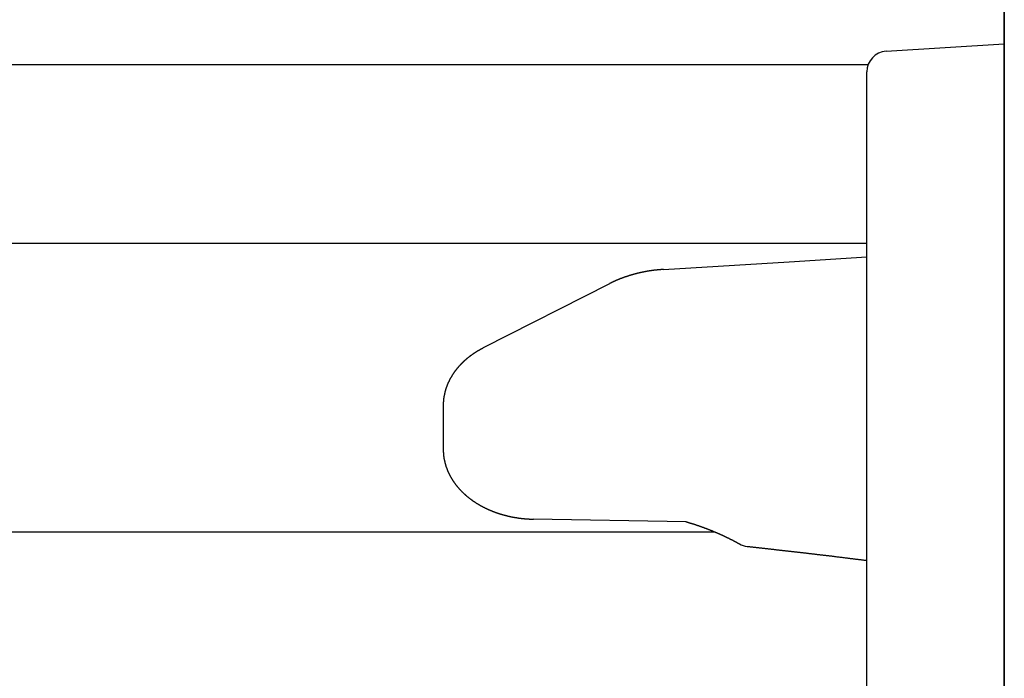
# Model space of a CAD drawing. Extents: x 0 to 990, y 0 to 1595.
# Drawn here: x 150 to 164, y 514 to 524 of the extents above; entities that cross this region are included whole.
import ezdxf

# ---------------------------------------------------------------- set-up
doc = ezdxf.new("R2010")
doc.units = 0
doc.layers.get('0').update_dxf_attribs({"linetype": 'CONTINUOUS'})
doc.layers.add('YKK_12', color=2, linetype='CONTINUOUS')
doc.layers.add('YKK_13', color=4, linetype='CONTINUOUS')

msp = doc.modelspace()

# ---------------------------------------------------------------- linework, layer by layer
for points in [[(159.134, 520.176, 0), (159.131, 520.176, 0), (159.128, 520.175, 0), (159.125, 520.175, 0), (159.122, 520.175, 0), (159.118, 520.175, 0), (159.115, 520.174, 0), (159.112, 520.174, 0), (159.109, 520.174, 0), (159.106, 520.174, 0), (159.103, 520.173, 0), (159.099, 520.173, 0), (159.096, 520.173, 0), (159.093, 520.173, 0), (159.09, 520.172, 0), (159.087, 520.172, 0), (159.084, 520.172, 0), (159.08, 520.171, 0), (159.077, 520.171, 0), (159.074, 520.171, 0), (159.071, 520.171, 0), (159.068, 520.17, 0), (159.065, 520.17, 0), (159.061, 520.17, 0), (159.058, 520.17, 0), (159.055, 520.169, 0), (159.052, 520.169, 0), (159.049, 520.169, 0), (159.046, 520.168, 0), (159.042, 520.168, 0), (159.039, 520.168, 0), (159.036, 520.167, 0), (159.033, 520.167, 0), (159.03, 520.167, 0), (159.027, 520.166, 0), (159.023, 520.166, 0), (159.02, 520.166, 0), (159.017, 520.165, 0), (159.014, 520.165, 0), (159.011, 520.165, 0), (159.008, 520.164, 0), (159.004, 520.164, 0), (159.001, 520.164, 0), (158.998, 520.163, 0), (158.995, 520.163, 0), (158.992, 520.162, 0), (158.989, 520.162, 0), (158.985, 520.162, 0), (158.982, 520.161, 0), (158.979, 520.161, 0), (158.976, 520.16, 0), (158.973, 520.16, 0), (158.97, 520.16, 0), (158.967, 520.159, 0), (158.963, 520.159, 0), (158.96, 520.158, 0), (158.957, 520.158, 0), (158.954, 520.157, 0), (158.951, 520.157, 0), (158.948, 520.156, 0), (158.944, 520.156, 0), (158.941, 520.155, 0), (158.938, 520.155, 0), (158.935, 520.154, 0), (158.932, 520.154, 0), (158.929, 520.153, 0), (158.926, 520.153, 0), (158.922, 520.152, 0), (158.919, 520.152, 0), (158.916, 520.151, 0), (158.913, 520.151, 0), (158.91, 520.15, 0), (158.907, 520.15, 0), (158.904, 520.149, 0), (158.9, 520.149, 0), (158.897, 520.148, 0), (158.894, 520.148, 0), (158.891, 520.147, 0), (158.888, 520.147, 0), (158.885, 520.146, 0), (158.882, 520.145, 0), (158.878, 520.145, 0), (158.875, 520.144, 0), (158.872, 520.144, 0), (158.869, 520.143, 0), (158.866, 520.142, 0), (158.863, 520.142, 0), (158.86, 520.141, 0), (158.856, 520.141, 0), (158.853, 520.14, 0), (158.85, 520.139, 0), (158.847, 520.139, 0), (158.844, 520.138, 0), (158.841, 520.137, 0), (158.838, 520.137, 0), (158.834, 520.136, 0), (158.831, 520.136, 0), (158.828, 520.135, 0), (158.825, 520.134, 0), (158.822, 520.134, 0), (158.819, 520.133, 0), (158.816, 520.132, 0), (158.813, 520.132, 0), (158.809, 520.131, 0), (158.806, 520.13, 0), (158.803, 520.129, 0), (158.8, 520.129, 0), (158.797, 520.128, 0), (158.794, 520.127, 0), (158.791, 520.127, 0), (158.788, 520.126, 0), (158.784, 520.125, 0), (158.781, 520.125, 0), (158.778, 520.124, 0), (158.775, 520.123, 0), (158.772, 520.122, 0), (158.769, 520.122, 0), (158.766, 520.121, 0), (158.763, 520.12, 0), (158.76, 520.119, 0), (158.756, 520.119, 0), (158.753, 520.118, 0), (158.75, 520.117, 0), (158.747, 520.116, 0), (158.744, 520.115, 0), (158.741, 520.115, 0), (158.738, 520.114, 0), (158.735, 520.113, 0), (158.732, 520.112, 0), (158.728, 520.111, 0), (158.725, 520.111, 0), (158.722, 520.11, 0), (158.719, 520.109, 0), (158.716, 520.108, 0), (158.713, 520.107, 0), (158.71, 520.107, 0), (158.707, 520.106, 0), (158.704, 520.105, 0), (158.701, 520.104, 0), (158.697, 520.103, 0), (158.694, 520.102, 0), (158.691, 520.101, 0), (158.688, 520.101, 0), (158.685, 520.1, 0), (158.682, 520.099, 0), (158.679, 520.098, 0), (158.676, 520.097, 0), (158.673, 520.096, 0), (158.67, 520.095, 0), (158.667, 520.094, 0), (158.663, 520.093, 0), (158.66, 520.093, 0), (158.657, 520.092, 0), (158.654, 520.091, 0), (158.651, 520.09, 0), (158.648, 520.089, 0), (158.645, 520.088, 0), (158.642, 520.087, 0), (158.639, 520.086, 0), (158.636, 520.085, 0), (158.633, 520.084, 0), (158.63, 520.083, 0), (158.626, 520.082, 0), (158.623, 520.081, 0), (158.62, 520.08, 0), (158.617, 520.079, 0), (158.614, 520.078, 0), (158.611, 520.077, 0), (158.608, 520.076, 0), (158.605, 520.075, 0), (158.602, 520.074, 0), (158.599, 520.073, 0), (158.596, 520.072, 0), (158.593, 520.071, 0), (158.59, 520.07, 0), (158.587, 520.069, 0), (158.583, 520.068, 0), (158.58, 520.067, 0), (158.577, 520.066, 0), (158.574, 520.065, 0), (158.571, 520.064, 0), (158.568, 520.063, 0), (158.565, 520.062, 0), (158.562, 520.061, 0), (158.559, 520.06, 0), (158.556, 520.059, 0), (158.553, 520.058, 0), (158.55, 520.056, 0), (158.547, 520.055, 0), (158.544, 520.054, 0), (158.541, 520.053, 0), (158.538, 520.052, 0), (158.535, 520.051, 0), (158.532, 520.05, 0), (158.529, 520.049, 0), (158.526, 520.047, 0), (158.522, 520.046, 0), (158.519, 520.045, 0), (158.516, 520.044, 0), (158.513, 520.043, 0), (158.51, 520.042, 0), (158.507, 520.04, 0), (158.504, 520.039, 0), (158.501, 520.038, 0), (158.498, 520.037, 0), (158.495, 520.036, 0), (158.492, 520.034, 0), (158.489, 520.033, 0), (158.486, 520.032, 0), (158.483, 520.031, 0), (158.48, 520.03, 0), (158.477, 520.028, 0), (158.474, 520.027, 0), (158.471, 520.026, 0), (158.468, 520.024, 0), (158.465, 520.023, 0), (158.462, 520.022, 0), (158.459, 520.021, 0), (158.456, 520.019, 0), (158.453, 520.018, 0), (158.45, 520.017, 0), (158.447, 520.015, 0), (158.444, 520.014, 0), (158.441, 520.013, 0), (158.438, 520.011, 0), (158.435, 520.01, 0), (158.432, 520.009, 0), (158.429, 520.007, 0), (158.426, 520.006, 0), (158.423, 520.005, 0), (158.42, 520.003, 0), (158.417, 520.002, 0), (158.414, 520.001, 0), (158.411, 519.999, 0), (158.408, 519.998, 0), (158.406, 519.996, 0), (158.403, 519.995, 0), (158.4, 519.994, 0), (158.397, 519.992, 0), (158.394, 519.991, 0), (158.391, 519.989, 0), (158.388, 519.988, 0), (158.385, 519.987, 0), (158.382, 519.985, 0), (158.379, 519.984, 0), (158.376, 519.982, 0), (158.373, 519.981, 0), (158.37, 519.98, 0), (158.367, 519.978, 0), (158.364, 519.977, 0), (158.361, 519.975, 0), (158.358, 519.974, 0), (158.355, 519.972, 0), (158.352, 519.971, 0), (158.349, 519.97, 0), (158.346, 519.968, 0)], [(156.511, 519.032, 0), (156.509, 519.031, 0), (156.506, 519.03, 0), (156.504, 519.029, 0), (156.502, 519.027, 0), (156.499, 519.026, 0), (156.497, 519.025, 0), (156.495, 519.024, 0), (156.492, 519.022, 0), (156.49, 519.021, 0), (156.488, 519.02, 0), (156.485, 519.019, 0), (156.483, 519.017, 0), (156.481, 519.016, 0), (156.478, 519.015, 0), (156.476, 519.013, 0), (156.474, 519.012, 0), (156.471, 519.011, 0), (156.469, 519.01, 0), (156.467, 519.008, 0), (156.464, 519.007, 0), (156.462, 519.006, 0), (156.46, 519.005, 0), (156.457, 519.003, 0), (156.455, 519.002, 0), (156.453, 519.001, 0), (156.45, 518.999, 0), (156.448, 518.998, 0), (156.446, 518.997, 0), (156.444, 518.995, 0), (156.441, 518.994, 0), (156.439, 518.993, 0), (156.437, 518.991, 0), (156.434, 518.99, 0), (156.432, 518.989, 0), (156.43, 518.987, 0), (156.427, 518.986, 0), (156.425, 518.985, 0), (156.423, 518.983, 0), (156.421, 518.982, 0), (156.418, 518.981, 0), (156.416, 518.979, 0), (156.414, 518.978, 0), (156.411, 518.976, 0), (156.409, 518.975, 0), (156.407, 518.974, 0), (156.405, 518.972, 0), (156.402, 518.971, 0), (156.4, 518.969, 0), (156.398, 518.968, 0), (156.396, 518.966, 0), (156.393, 518.965, 0), (156.391, 518.963, 0), (156.389, 518.962, 0), (156.387, 518.961, 0), (156.384, 518.959, 0), (156.382, 518.958, 0), (156.38, 518.956, 0), (156.378, 518.955, 0), (156.375, 518.953, 0), (156.373, 518.952, 0), (156.371, 518.95, 0), (156.369, 518.949, 0), (156.366, 518.947, 0), (156.364, 518.946, 0), (156.362, 518.944, 0), (156.36, 518.943, 0), (156.358, 518.941, 0), (156.355, 518.939, 0), (156.353, 518.938, 0), (156.351, 518.936, 0), (156.349, 518.935, 0), (156.347, 518.933, 0), (156.344, 518.932, 0), (156.342, 518.93, 0), (156.34, 518.929, 0), (156.338, 518.927, 0), (156.336, 518.925, 0), (156.333, 518.924, 0), (156.331, 518.922, 0), (156.329, 518.921, 0), (156.327, 518.919, 0), (156.325, 518.917, 0), (156.322, 518.916, 0), (156.32, 518.914, 0), (156.318, 518.912, 0), (156.316, 518.911, 0), (156.314, 518.909, 0), (156.312, 518.907, 0), (156.31, 518.906, 0), (156.307, 518.904, 0), (156.305, 518.902, 0), (156.303, 518.901, 0), (156.301, 518.899, 0), (156.299, 518.897, 0), (156.297, 518.896, 0), (156.295, 518.894, 0), (156.292, 518.892, 0), (156.29, 518.891, 0), (156.288, 518.889, 0), (156.286, 518.887, 0), (156.284, 518.886, 0), (156.282, 518.884, 0), (156.28, 518.882, 0), (156.278, 518.88, 0), (156.276, 518.879, 0), (156.273, 518.877, 0), (156.271, 518.875, 0), (156.269, 518.873, 0), (156.267, 518.872, 0), (156.265, 518.87, 0), (156.263, 518.868, 0), (156.261, 518.866, 0), (156.259, 518.864, 0), (156.257, 518.863, 0), (156.255, 518.861, 0), (156.253, 518.859, 0), (156.251, 518.857, 0), (156.248, 518.855, 0), (156.246, 518.854, 0), (156.244, 518.852, 0), (156.242, 518.85, 0), (156.24, 518.848, 0), (156.238, 518.846, 0), (156.236, 518.845, 0), (156.234, 518.843, 0), (156.232, 518.841, 0), (156.23, 518.839, 0), (156.228, 518.837, 0), (156.226, 518.835, 0), (156.224, 518.833, 0), (156.222, 518.831, 0), (156.22, 518.83, 0), (156.218, 518.828, 0), (156.216, 518.826, 0), (156.214, 518.824, 0), (156.212, 518.822, 0), (156.21, 518.82, 0), (156.208, 518.818, 0), (156.206, 518.816, 0), (156.204, 518.814, 0), (156.202, 518.812, 0), (156.2, 518.81, 0), (156.198, 518.808, 0), (156.196, 518.806, 0), (156.194, 518.804, 0), (156.192, 518.803, 0), (156.191, 518.801, 0), (156.189, 518.799, 0), (156.187, 518.797, 0), (156.185, 518.795, 0), (156.183, 518.793, 0), (156.181, 518.791, 0), (156.179, 518.789, 0), (156.177, 518.787, 0), (156.175, 518.785, 0), (156.173, 518.783, 0), (156.171, 518.78, 0), (156.169, 518.778, 0), (156.168, 518.776, 0), (156.166, 518.774, 0), (156.164, 518.772, 0), (156.162, 518.77, 0), (156.16, 518.768, 0), (156.158, 518.766, 0), (156.156, 518.764, 0), (156.155, 518.762, 0), (156.153, 518.76, 0), (156.151, 518.758, 0), (156.149, 518.756, 0), (156.147, 518.754, 0), (156.145, 518.751, 0), (156.144, 518.749, 0), (156.142, 518.747, 0), (156.14, 518.745, 0), (156.138, 518.743, 0), (156.136, 518.741, 0), (156.135, 518.739, 0), (156.133, 518.736, 0), (156.131, 518.734, 0), (156.129, 518.732, 0), (156.127, 518.73, 0), (156.126, 518.728, 0), (156.124, 518.726, 0), (156.122, 518.723, 0), (156.12, 518.721, 0), (156.119, 518.719, 0), (156.117, 518.717, 0), (156.115, 518.715, 0), (156.113, 518.712, 0), (156.112, 518.71, 0), (156.11, 518.708, 0), (156.108, 518.706, 0), (156.107, 518.703, 0), (156.105, 518.701, 0), (156.103, 518.699, 0), (156.102, 518.697, 0), (156.1, 518.694, 0), (156.098, 518.692, 0), (156.097, 518.69, 0), (156.095, 518.688, 0), (156.093, 518.685, 0), (156.092, 518.683, 0), (156.09, 518.681, 0), (156.088, 518.678, 0), (156.087, 518.676, 0), (156.085, 518.674, 0), (156.083, 518.672, 0), (156.082, 518.669, 0), (156.08, 518.667, 0), (156.079, 518.665, 0), (156.077, 518.662, 0), (156.075, 518.66, 0), (156.074, 518.657, 0), (156.072, 518.655, 0), (156.071, 518.653, 0), (156.069, 518.65, 0), (156.068, 518.648, 0), (156.066, 518.646, 0), (156.064, 518.643, 0), (156.063, 518.641, 0), (156.061, 518.638, 0), (156.06, 518.636, 0), (156.058, 518.634, 0), (156.057, 518.631, 0), (156.055, 518.629, 0), (156.054, 518.626, 0), (156.052, 518.624, 0), (156.051, 518.622, 0), (156.049, 518.619, 0), (156.048, 518.617, 0), (156.047, 518.614, 0), (156.045, 518.612, 0), (156.044, 518.609, 0), (156.042, 518.607, 0), (156.041, 518.604, 0), (156.039, 518.602, 0), (156.038, 518.599, 0), (156.037, 518.597, 0), (156.035, 518.594, 0), (156.034, 518.592, 0), (156.032, 518.589, 0), (156.031, 518.587, 0), (156.03, 518.584, 0), (156.028, 518.582, 0), (156.027, 518.579, 0), (156.026, 518.577, 0), (156.024, 518.574, 0), (156.023, 518.572, 0), (156.022, 518.569, 0), (156.02, 518.567, 0), (156.019, 518.564, 0), (156.018, 518.562, 0), (156.016, 518.559, 0), (156.015, 518.556, 0), (156.014, 518.554, 0), (156.013, 518.551, 0), (156.011, 518.549, 0), (156.01, 518.546, 0), (156.009, 518.544, 0), (156.008, 518.541, 0), (156.006, 518.538, 0), (156.005, 518.536, 0), (156.004, 518.533, 0), (156.003, 518.531, 0), (156.002, 518.528, 0), (156, 518.525, 0), (155.999, 518.523, 0), (155.998, 518.52, 0), (155.997, 518.517, 0), (155.996, 518.515, 0), (155.995, 518.512, 0), (155.994, 518.509, 0), (155.992, 518.507, 0), (155.991, 518.504, 0), (155.99, 518.501, 0), (155.989, 518.499, 0), (155.988, 518.496, 0), (155.987, 518.493, 0), (155.986, 518.491, 0), (155.985, 518.488, 0), (155.984, 518.485, 0), (155.983, 518.483, 0), (155.982, 518.48, 0), (155.981, 518.477, 0), (155.98, 518.475, 0), (155.979, 518.472, 0), (155.978, 518.469, 0), (155.977, 518.466, 0), (155.976, 518.464, 0), (155.975, 518.461, 0), (155.974, 518.458, 0), (155.973, 518.456, 0), (155.972, 518.453, 0), (155.971, 518.45, 0), (155.97, 518.447, 0), (155.969, 518.445, 0), (155.968, 518.442, 0), (155.967, 518.439, 0), (155.967, 518.436, 0), (155.966, 518.434, 0), (155.965, 518.431, 0), (155.964, 518.428, 0), (155.963, 518.425, 0), (155.962, 518.422, 0), (155.961, 518.42, 0), (155.961, 518.417, 0), (155.96, 518.414, 0), (155.959, 518.411, 0), (155.958, 518.408, 0), (155.957, 518.406, 0), (155.957, 518.403, 0), (155.956, 518.4, 0), (155.955, 518.397, 0), (155.954, 518.394, 0), (155.954, 518.392, 0), (155.953, 518.389, 0), (155.952, 518.386, 0), (155.952, 518.383, 0), (155.951, 518.38, 0), (155.95, 518.378, 0), (155.95, 518.375, 0), (155.949, 518.372, 0), (155.948, 518.369, 0), (155.948, 518.366, 0), (155.947, 518.363, 0), (155.946, 518.36, 0), (155.946, 518.358, 0), (155.945, 518.355, 0), (155.945, 518.352, 0), (155.944, 518.349, 0), (155.943, 518.346, 0), (155.943, 518.343, 0), (155.942, 518.34, 0), (155.942, 518.338, 0), (155.941, 518.335, 0), (155.941, 518.332, 0), (155.94, 518.329, 0), (155.94, 518.326, 0), (155.939, 518.323, 0), (155.939, 518.32, 0), (155.938, 518.317, 0), (155.938, 518.315, 0), (155.937, 518.312, 0), (155.937, 518.309, 0), (155.937, 518.306, 0), (155.936, 518.303, 0), (155.936, 518.3, 0), (155.935, 518.297, 0), (155.935, 518.294, 0), (155.935, 518.291, 0), (155.934, 518.289, 0), (155.934, 518.286, 0), (155.934, 518.283, 0), (155.933, 518.28, 0), (155.933, 518.277, 0), (155.933, 518.274, 0), (155.932, 518.271, 0), (155.932, 518.268, 0), (155.932, 518.265, 0), (155.932, 518.262, 0), (155.931, 518.259, 0), (155.931, 518.257, 0), (155.931, 518.254, 0), (155.931, 518.251, 0), (155.931, 518.248, 0), (155.93, 518.245, 0), (155.93, 518.242, 0), (155.93, 518.239, 0), (155.93, 518.236, 0), (155.93, 518.233, 0), (155.93, 518.23, 0), (155.93, 518.227, 0), (155.929, 518.225, 0), (155.929, 518.222, 0), (155.929, 518.219, 0), (155.929, 518.216, 0), (155.929, 518.213, 0), (155.929, 518.21, 0), (155.929, 518.207, 0), (155.929, 518.204, 0), (155.929, 518.201, 0), (155.929, 518.198, 0), (155.929, 518.195, 0)], [(155.929, 517.559, 0), (155.929, 517.555, 0), (155.929, 517.552, 0), (155.929, 517.548, 0), (155.929, 517.544, 0), (155.929, 517.541, 0), (155.929, 517.537, 0), (155.93, 517.533, 0), (155.93, 517.53, 0), (155.93, 517.526, 0), (155.93, 517.522, 0), (155.93, 517.519, 0), (155.93, 517.515, 0), (155.931, 517.512, 0), (155.931, 517.508, 0), (155.931, 517.504, 0), (155.931, 517.501, 0), (155.931, 517.497, 0), (155.932, 517.493, 0), (155.932, 517.49, 0), (155.932, 517.486, 0), (155.933, 517.483, 0), (155.933, 517.479, 0), (155.933, 517.475, 0), (155.934, 517.472, 0), (155.934, 517.468, 0), (155.934, 517.464, 0), (155.935, 517.461, 0), (155.935, 517.457, 0), (155.936, 517.454, 0), (155.936, 517.45, 0), (155.937, 517.446, 0), (155.937, 517.443, 0), (155.938, 517.439, 0), (155.938, 517.436, 0), (155.939, 517.432, 0), (155.94, 517.428, 0), (155.94, 517.425, 0), (155.941, 517.421, 0), (155.941, 517.418, 0), (155.942, 517.414, 0), (155.943, 517.411, 0), (155.944, 517.407, 0), (155.944, 517.403, 0), (155.945, 517.4, 0), (155.946, 517.396, 0), (155.946, 517.393, 0), (155.947, 517.389, 0), (155.948, 517.386, 0), (155.949, 517.382, 0), (155.95, 517.379, 0), (155.951, 517.375, 0), (155.951, 517.372, 0), (155.952, 517.368, 0), (155.953, 517.365, 0), (155.954, 517.361, 0), (155.955, 517.357, 0), (155.956, 517.354, 0), (155.957, 517.35, 0), (155.958, 517.347, 0), (155.959, 517.344, 0), (155.96, 517.34, 0), (155.961, 517.337, 0), (155.962, 517.333, 0), (155.963, 517.33, 0), (155.964, 517.326, 0), (155.965, 517.323, 0), (155.966, 517.319, 0), (155.967, 517.316, 0), (155.968, 517.312, 0), (155.969, 517.309, 0), (155.971, 517.305, 0), (155.972, 517.302, 0), (155.973, 517.299, 0), (155.974, 517.295, 0), (155.975, 517.292, 0), (155.976, 517.288, 0), (155.978, 517.285, 0), (155.979, 517.282, 0), (155.98, 517.278, 0), (155.981, 517.275, 0), (155.983, 517.272, 0), (155.984, 517.268, 0), (155.985, 517.265, 0), (155.987, 517.261, 0), (155.988, 517.258, 0), (155.989, 517.255, 0), (155.991, 517.251, 0), (155.992, 517.248, 0), (155.993, 517.245, 0), (155.995, 517.242, 0), (155.996, 517.238, 0), (155.998, 517.235, 0), (155.999, 517.232, 0), (156, 517.228, 0), (156.002, 517.225, 0), (156.003, 517.222, 0), (156.005, 517.219, 0), (156.006, 517.215, 0), (156.008, 517.212, 0), (156.01, 517.209, 0), (156.011, 517.206, 0), (156.013, 517.202, 0), (156.014, 517.199, 0), (156.016, 517.196, 0), (156.017, 517.193, 0), (156.019, 517.19, 0), (156.021, 517.186, 0), (156.022, 517.183, 0), (156.024, 517.18, 0), (156.026, 517.177, 0), (156.027, 517.174, 0), (156.029, 517.171, 0), (156.031, 517.168, 0), (156.032, 517.164, 0), (156.034, 517.161, 0), (156.036, 517.158, 0), (156.037, 517.155, 0), (156.039, 517.152, 0), (156.041, 517.149, 0), (156.043, 517.146, 0), (156.045, 517.143, 0), (156.046, 517.14, 0), (156.048, 517.137, 0), (156.05, 517.134, 0), (156.052, 517.13, 0), (156.054, 517.127, 0), (156.056, 517.124, 0), (156.057, 517.121, 0), (156.059, 517.118, 0), (156.061, 517.115, 0), (156.063, 517.112, 0), (156.065, 517.109, 0), (156.067, 517.106, 0), (156.069, 517.104, 0), (156.071, 517.101, 0), (156.073, 517.098, 0), (156.075, 517.095, 0), (156.077, 517.092, 0), (156.079, 517.089, 0), (156.081, 517.086, 0), (156.083, 517.083, 0), (156.085, 517.08, 0), (156.087, 517.077, 0), (156.089, 517.074, 0), (156.091, 517.071, 0), (156.093, 517.069, 0), (156.095, 517.066, 0), (156.097, 517.063, 0), (156.099, 517.06, 0), (156.101, 517.057, 0), (156.103, 517.054, 0), (156.105, 517.052, 0), (156.107, 517.049, 0), (156.109, 517.046, 0), (156.112, 517.043, 0), (156.114, 517.04, 0), (156.116, 517.038, 0), (156.118, 517.035, 0), (156.12, 517.032, 0), (156.122, 517.029, 0), (156.124, 517.027, 0), (156.127, 517.024, 0), (156.129, 517.021, 0), (156.131, 517.019, 0), (156.133, 517.016, 0), (156.136, 517.013, 0), (156.138, 517.011, 0), (156.14, 517.008, 0), (156.142, 517.005, 0), (156.145, 517.003, 0), (156.147, 517, 0), (156.149, 516.997, 0), (156.151, 516.995, 0), (156.154, 516.992, 0), (156.156, 516.989, 0), (156.158, 516.987, 0), (156.161, 516.984, 0), (156.163, 516.982, 0), (156.165, 516.979, 0), (156.168, 516.977, 0), (156.17, 516.974, 0), (156.172, 516.971, 0), (156.175, 516.969, 0), (156.177, 516.966, 0), (156.179, 516.964, 0), (156.182, 516.961, 0), (156.184, 516.959, 0), (156.186, 516.956, 0), (156.189, 516.954, 0), (156.191, 516.951, 0), (156.194, 516.949, 0), (156.196, 516.946, 0), (156.199, 516.944, 0), (156.201, 516.942, 0), (156.203, 516.939, 0), (156.206, 516.937, 0), (156.208, 516.934, 0), (156.211, 516.932, 0), (156.213, 516.93, 0), (156.216, 516.927, 0), (156.218, 516.925, 0), (156.221, 516.922, 0), (156.223, 516.92, 0), (156.226, 516.918, 0), (156.228, 516.915, 0), (156.231, 516.913, 0), (156.233, 516.911, 0), (156.236, 516.908, 0), (156.238, 516.906, 0), (156.241, 516.904, 0), (156.243, 516.901, 0), (156.246, 516.899, 0), (156.248, 516.897, 0), (156.251, 516.895, 0), (156.253, 516.892, 0), (156.256, 516.89, 0), (156.259, 516.888, 0), (156.261, 516.886, 0), (156.264, 516.883, 0), (156.266, 516.881, 0), (156.269, 516.879, 0), (156.272, 516.877, 0), (156.274, 516.875, 0), (156.277, 516.872, 0), (156.279, 516.87, 0), (156.282, 516.868, 0), (156.285, 516.866, 0), (156.287, 516.864, 0), (156.29, 516.862, 0), (156.293, 516.86, 0), (156.295, 516.857, 0), (156.298, 516.855, 0), (156.301, 516.853, 0), (156.303, 516.851, 0), (156.306, 516.849, 0), (156.309, 516.847, 0), (156.311, 516.845, 0), (156.314, 516.843, 0), (156.317, 516.841, 0), (156.319, 516.839, 0), (156.322, 516.837, 0), (156.325, 516.835, 0), (156.327, 516.833, 0), (156.33, 516.831, 0), (156.333, 516.829, 0), (156.335, 516.827, 0), (156.338, 516.825, 0), (156.341, 516.823, 0), (156.344, 516.821, 0), (156.346, 516.819, 0), (156.349, 516.817, 0), (156.352, 516.815, 0), (156.355, 516.813, 0), (156.357, 516.811, 0), (156.36, 516.809, 0), (156.363, 516.807, 0), (156.366, 516.805, 0), (156.368, 516.803, 0), (156.371, 516.801, 0), (156.374, 516.799, 0), (156.377, 516.798, 0), (156.379, 516.796, 0), (156.382, 516.794, 0), (156.385, 516.792, 0), (156.388, 516.79, 0), (156.391, 516.788, 0), (156.393, 516.787, 0), (156.396, 516.785, 0), (156.399, 516.783, 0), (156.402, 516.781, 0), (156.405, 516.779, 0), (156.408, 516.778, 0), (156.41, 516.776, 0), (156.413, 516.774, 0), (156.416, 516.772, 0), (156.419, 516.77, 0), (156.422, 516.769, 0), (156.424, 516.767, 0), (156.427, 516.765, 0), (156.43, 516.763, 0), (156.433, 516.762, 0), (156.436, 516.76, 0), (156.439, 516.758, 0), (156.442, 516.757, 0), (156.444, 516.755, 0), (156.447, 516.753, 0), (156.45, 516.752, 0), (156.453, 516.75, 0), (156.456, 516.748, 0), (156.459, 516.747, 0), (156.462, 516.745, 0), (156.465, 516.743, 0), (156.467, 516.742, 0), (156.47, 516.74, 0), (156.473, 516.739, 0), (156.476, 516.737, 0), (156.479, 516.735, 0), (156.482, 516.734, 0), (156.485, 516.732, 0), (156.488, 516.731, 0), (156.491, 516.729, 0), (156.494, 516.727, 0), (156.496, 516.726, 0), (156.499, 516.724, 0), (156.502, 516.723, 0), (156.505, 516.721, 0), (156.508, 516.72, 0), (156.511, 516.718, 0), (156.514, 516.717, 0), (156.517, 516.715, 0), (156.52, 516.714, 0), (156.523, 516.712, 0), (156.526, 516.711, 0), (156.529, 516.709, 0), (156.532, 516.708, 0), (156.535, 516.706, 0), (156.538, 516.705, 0), (156.54, 516.703, 0), (156.543, 516.702, 0), (156.546, 516.701, 0), (156.549, 516.699, 0), (156.552, 516.698, 0), (156.555, 516.696, 0), (156.558, 516.695, 0), (156.561, 516.694, 0), (156.564, 516.692, 0), (156.567, 516.691, 0), (156.57, 516.689, 0), (156.573, 516.688, 0), (156.576, 516.687, 0), (156.579, 516.685, 0), (156.582, 516.684, 0), (156.585, 516.683, 0), (156.588, 516.681, 0), (156.591, 516.68, 0), (156.594, 516.679, 0), (156.597, 516.677, 0), (156.6, 516.676, 0), (156.603, 516.675, 0), (156.606, 516.673, 0), (156.609, 516.672, 0), (156.612, 516.671, 0), (156.615, 516.67, 0), (156.618, 516.668, 0), (156.621, 516.667, 0), (156.624, 516.666, 0), (156.627, 516.665, 0), (156.63, 516.663, 0), (156.633, 516.662, 0), (156.636, 516.661, 0), (156.639, 516.66, 0), (156.642, 516.659, 0), (156.645, 516.657, 0), (156.648, 516.656, 0), (156.651, 516.655, 0), (156.654, 516.654, 0), (156.657, 516.653, 0), (156.66, 516.651, 0), (156.663, 516.65, 0), (156.666, 516.649, 0), (156.669, 516.648, 0), (156.672, 516.647, 0), (156.676, 516.646, 0), (156.679, 516.645, 0), (156.682, 516.643, 0), (156.685, 516.642, 0), (156.688, 516.641, 0), (156.691, 516.64, 0), (156.694, 516.639, 0), (156.697, 516.638, 0), (156.7, 516.637, 0), (156.703, 516.636, 0), (156.706, 516.635, 0), (156.709, 516.634, 0), (156.712, 516.633, 0), (156.715, 516.632, 0), (156.718, 516.63, 0), (156.721, 516.629, 0), (156.724, 516.628, 0), (156.727, 516.627, 0), (156.731, 516.626, 0), (156.734, 516.625, 0), (156.737, 516.624, 0), (156.74, 516.623, 0), (156.743, 516.622, 0), (156.746, 516.621, 0), (156.749, 516.62, 0), (156.752, 516.619, 0), (156.755, 516.618, 0), (156.758, 516.618, 0), (156.761, 516.617, 0), (156.764, 516.616, 0), (156.768, 516.615, 0), (156.771, 516.614, 0), (156.774, 516.613, 0), (156.777, 516.612, 0), (156.78, 516.611, 0), (156.783, 516.61, 0), (156.786, 516.609, 0), (156.789, 516.608, 0), (156.792, 516.607, 0), (156.795, 516.606, 0), (156.798, 516.606, 0), (156.802, 516.605, 0), (156.805, 516.604, 0), (156.808, 516.603, 0), (156.811, 516.602, 0), (156.814, 516.601, 0), (156.817, 516.6, 0), (156.82, 516.6, 0), (156.823, 516.599, 0), (156.826, 516.598, 0), (156.829, 516.597, 0), (156.833, 516.596, 0), (156.836, 516.596, 0), (156.839, 516.595, 0), (156.842, 516.594, 0), (156.845, 516.593, 0), (156.848, 516.592, 0), (156.851, 516.592, 0), (156.854, 516.591, 0), (156.858, 516.59, 0), (156.861, 516.589, 0), (156.864, 516.589, 0), (156.867, 516.588, 0), (156.87, 516.587, 0), (156.873, 516.586, 0), (156.876, 516.586, 0), (156.879, 516.585, 0), (156.883, 516.584, 0), (156.886, 516.584, 0), (156.889, 516.583, 0), (156.892, 516.582, 0), (156.895, 516.581, 0), (156.898, 516.581, 0), (156.901, 516.58, 0), (156.904, 516.579, 0), (156.908, 516.579, 0), (156.911, 516.578, 0), (156.914, 516.577, 0), (156.917, 516.577, 0), (156.92, 516.576, 0), (156.923, 516.576, 0), (156.926, 516.575, 0), (156.929, 516.574, 0), (156.933, 516.574, 0), (156.936, 516.573, 0), (156.939, 516.572, 0), (156.942, 516.572, 0), (156.945, 516.571, 0), (156.948, 516.571, 0), (156.951, 516.57, 0), (156.955, 516.569, 0), (156.958, 516.569, 0), (156.961, 516.568, 0), (156.964, 516.568, 0), (156.967, 516.567, 0), (156.97, 516.567, 0), (156.974, 516.566, 0), (156.977, 516.566, 0), (156.98, 516.565, 0), (156.983, 516.565, 0), (156.986, 516.564, 0), (156.989, 516.564, 0), (156.992, 516.563, 0), (156.996, 516.563, 0), (156.999, 516.562, 0), (157.002, 516.562, 0), (157.005, 516.561, 0), (157.008, 516.561, 0), (157.011, 516.56, 0), (157.015, 516.56, 0), (157.018, 516.559, 0), (157.021, 516.559, 0), (157.024, 516.558, 0), (157.027, 516.558, 0), (157.03, 516.557, 0), (157.033, 516.557, 0), (157.037, 516.556, 0), (157.04, 516.556, 0), (157.043, 516.556, 0), (157.046, 516.555, 0), (157.049, 516.555, 0), (157.052, 516.554, 0), (157.056, 516.554, 0), (157.059, 516.554, 0), (157.062, 516.553, 0), (157.065, 516.553, 0), (157.068, 516.553, 0), (157.071, 516.552, 0), (157.075, 516.552, 0), (157.078, 516.551, 0), (157.081, 516.551, 0), (157.084, 516.551, 0), (157.087, 516.55, 0), (157.09, 516.55, 0), (157.094, 516.55, 0), (157.097, 516.549, 0), (157.1, 516.549, 0), (157.103, 516.549, 0), (157.106, 516.549, 0), (157.109, 516.548, 0), (157.113, 516.548, 0), (157.116, 516.548, 0), (157.119, 516.547, 0), (157.122, 516.547, 0), (157.125, 516.547, 0), (157.128, 516.547, 0), (157.132, 516.546, 0), (157.135, 516.546, 0), (157.138, 516.546, 0), (157.141, 516.546, 0), (157.144, 516.545, 0), (157.148, 516.545, 0), (157.151, 516.545, 0), (157.154, 516.545, 0), (157.157, 516.545, 0), (157.16, 516.544, 0), (157.163, 516.544, 0), (157.167, 516.544, 0), (157.17, 516.544, 0), (157.173, 516.544, 0), (157.176, 516.544, 0), (157.179, 516.543, 0), (157.182, 516.543, 0), (157.186, 516.543, 0), (157.189, 516.543, 0), (157.192, 516.543, 0), (157.195, 516.543, 0), (157.198, 516.543, 0), (157.202, 516.542, 0), (157.205, 516.542, 0), (157.208, 516.542, 0), (157.211, 516.542, 0), (157.214, 516.542, 0), (157.217, 516.542, 0), (157.221, 516.542, 0), (157.224, 516.542, 0), (157.227, 516.542, 0), (157.23, 516.542, 0), (157.233, 516.541, 0), (157.236, 516.541, 0), (157.24, 516.541, 0)], [(159.454, 516.506, 0), (159.458, 516.505, 0), (159.461, 516.503, 0), (159.465, 516.502, 0), (159.468, 516.501, 0), (159.472, 516.5, 0), (159.476, 516.499, 0), (159.479, 516.498, 0), (159.483, 516.497, 0), (159.487, 516.496, 0), (159.49, 516.495, 0), (159.494, 516.494, 0), (159.497, 516.493, 0), (159.501, 516.492, 0), (159.505, 516.491, 0), (159.508, 516.489, 0), (159.512, 516.488, 0), (159.515, 516.487, 0), (159.519, 516.486, 0), (159.523, 516.485, 0), (159.526, 516.484, 0), (159.53, 516.483, 0), (159.533, 516.482, 0), (159.537, 516.481, 0), (159.541, 516.48, 0), (159.544, 516.478, 0), (159.548, 516.477, 0), (159.551, 516.476, 0), (159.555, 516.475, 0), (159.559, 516.474, 0), (159.562, 516.473, 0), (159.566, 516.472, 0), (159.569, 516.471, 0), (159.573, 516.469, 0), (159.577, 516.468, 0), (159.58, 516.467, 0), (159.584, 516.466, 0), (159.587, 516.465, 0), (159.591, 516.464, 0), (159.595, 516.462, 0), (159.598, 516.461, 0), (159.602, 516.46, 0), (159.605, 516.459, 0), (159.609, 516.458, 0), (159.613, 516.456, 0), (159.616, 516.455, 0), (159.62, 516.454, 0), (159.623, 516.453, 0), (159.627, 516.452, 0), (159.63, 516.45, 0), (159.634, 516.449, 0), (159.638, 516.448, 0), (159.641, 516.447, 0), (159.645, 516.446, 0), (159.648, 516.444, 0), (159.652, 516.443, 0), (159.655, 516.442, 0), (159.659, 516.441, 0), (159.663, 516.439, 0), (159.666, 516.438, 0), (159.67, 516.437, 0), (159.673, 516.436, 0), (159.677, 516.434, 0), (159.68, 516.433, 0), (159.684, 516.432, 0), (159.688, 516.43, 0), (159.691, 516.429, 0), (159.695, 516.428, 0), (159.698, 516.427, 0), (159.702, 516.425, 0), (159.705, 516.424, 0), (159.709, 516.423, 0), (159.713, 516.421, 0), (159.716, 516.42, 0), (159.72, 516.419, 0), (159.723, 516.417, 0), (159.727, 516.416, 0), (159.73, 516.415, 0), (159.734, 516.413, 0), (159.737, 516.412, 0), (159.741, 516.411, 0), (159.744, 516.409, 0), (159.748, 516.408, 0), (159.752, 516.407, 0), (159.755, 516.405, 0), (159.759, 516.404, 0), (159.762, 516.403, 0), (159.766, 516.401, 0), (159.769, 516.4, 0), (159.773, 516.399, 0), (159.776, 516.397, 0), (159.78, 516.396, 0), (159.783, 516.395, 0), (159.787, 516.393, 0), (159.791, 516.392, 0), (159.794, 516.39, 0), (159.798, 516.389, 0), (159.801, 516.388, 0), (159.805, 516.386, 0), (159.808, 516.385, 0), (159.812, 516.383, 0), (159.815, 516.382, 0), (159.819, 516.381, 0), (159.822, 516.379, 0), (159.826, 516.378, 0), (159.829, 516.376, 0), (159.833, 516.375, 0), (159.836, 516.374, 0), (159.84, 516.372, 0), (159.844, 516.371, 0), (159.847, 516.369, 0), (159.851, 516.368, 0), (159.854, 516.366, 0), (159.858, 516.365, 0), (159.861, 516.363, 0), (159.865, 516.362, 0), (159.868, 516.361, 0), (159.872, 516.359, 0), (159.875, 516.358, 0), (159.879, 516.356, 0), (159.882, 516.355, 0), (159.886, 516.353, 0), (159.889, 516.352, 0), (159.893, 516.35, 0), (159.896, 516.349, 0), (159.9, 516.347, 0), (159.903, 516.346, 0), (159.907, 516.344, 0), (159.91, 516.343, 0), (159.914, 516.341, 0), (159.917, 516.34, 0), (159.921, 516.338, 0), (159.924, 516.337, 0), (159.928, 516.335, 0), (159.931, 516.334, 0), (159.935, 516.332, 0), (159.938, 516.331, 0), (159.942, 516.329, 0), (159.945, 516.328, 0), (159.949, 516.326, 0), (159.952, 516.325, 0), (159.956, 516.323, 0), (159.959, 516.322, 0), (159.963, 516.32, 0), (159.966, 516.318, 0), (159.97, 516.317, 0), (159.973, 516.315, 0), (159.977, 516.314, 0), (159.98, 516.312, 0), (159.983, 516.311, 0), (159.987, 516.309, 0), (159.99, 516.307, 0), (159.994, 516.306, 0), (159.997, 516.304, 0), (160.001, 516.303, 0), (160.004, 516.301, 0), (160.008, 516.299, 0), (160.011, 516.298, 0), (160.015, 516.296, 0), (160.018, 516.294, 0), (160.022, 516.293, 0), (160.025, 516.291, 0), (160.029, 516.29, 0), (160.032, 516.288, 0), (160.035, 516.286, 0), (160.039, 516.285, 0), (160.042, 516.283, 0), (160.046, 516.281, 0), (160.049, 516.28, 0), (160.053, 516.278, 0), (160.056, 516.276, 0), (160.06, 516.275, 0), (160.063, 516.273, 0), (160.066, 516.271, 0), (160.07, 516.269, 0), (160.073, 516.268, 0), (160.077, 516.266, 0), (160.08, 516.264, 0), (160.084, 516.263, 0), (160.087, 516.261, 0), (160.09, 516.259, 0), (160.094, 516.257, 0), (160.097, 516.256, 0), (160.101, 516.254, 0), (160.104, 516.252, 0), (160.107, 516.25, 0), (160.111, 516.249, 0), (160.114, 516.247, 0), (160.118, 516.245, 0), (160.121, 516.243, 0), (160.125, 516.242, 0), (160.128, 516.24, 0), (160.131, 516.238, 0), (160.135, 516.236, 0), (160.138, 516.235, 0), (160.142, 516.233, 0), (160.145, 516.231, 0), (160.148, 516.229, 0), (160.152, 516.227, 0), (160.155, 516.226, 0), (160.159, 516.224, 0), (160.162, 516.222, 0), (160.165, 516.22, 0), (160.169, 516.218, 0), (160.172, 516.217, 0), (160.176, 516.215, 0), (160.179, 516.213, 0), (160.182, 516.211, 0), (160.186, 516.209, 0), (160.189, 516.208, 0), (160.193, 516.206, 0), (160.196, 516.204, 0), (160.199, 516.202, 0), (160.203, 516.2, 0), (160.206, 516.198, 0), (160.209, 516.197, 0), (160.213, 516.195, 0), (160.216, 516.193, 0), (160.22, 516.191, 0), (160.223, 516.189, 0), (160.226, 516.188, 0), (160.23, 516.186, 0), (160.233, 516.184, 0), (160.237, 516.182, 0)], [(160.35, 516.145, 0), (160.361, 516.144, 0), (160.372, 516.143, 0), (160.383, 516.141, 0), (160.394, 516.14, 0), (160.405, 516.139, 0), (160.416, 516.138, 0), (160.427, 516.136, 0), (160.438, 516.135, 0), (160.449, 516.134, 0), (160.459, 516.133, 0), (160.47, 516.132, 0), (160.481, 516.13, 0), (160.492, 516.129, 0), (160.503, 516.128, 0), (160.514, 516.127, 0), (160.525, 516.125, 0), (160.536, 516.124, 0), (160.547, 516.123, 0), (160.558, 516.122, 0), (160.569, 516.121, 0), (160.58, 516.119, 0), (160.591, 516.118, 0), (160.602, 516.117, 0), (160.613, 516.116, 0), (160.624, 516.114, 0), (160.635, 516.113, 0), (160.646, 516.112, 0), (160.657, 516.111, 0), (160.668, 516.11, 0), (160.679, 516.108, 0), (160.69, 516.107, 0), (160.701, 516.106, 0), (160.711, 516.105, 0), (160.722, 516.103, 0), (160.733, 516.102, 0), (160.744, 516.101, 0), (160.755, 516.1, 0), (160.766, 516.098, 0), (160.777, 516.097, 0), (160.788, 516.096, 0), (160.799, 516.095, 0), (160.81, 516.094, 0), (160.821, 516.092, 0), (160.832, 516.091, 0), (160.843, 516.09, 0), (160.854, 516.089, 0), (160.865, 516.087, 0), (160.876, 516.086, 0), (160.887, 516.085, 0), (160.898, 516.084, 0), (160.909, 516.082, 0), (160.92, 516.081, 0), (160.931, 516.08, 0), (160.941, 516.079, 0), (160.952, 516.077, 0), (160.963, 516.076, 0), (160.974, 516.075, 0), (160.985, 516.074, 0), (160.996, 516.072, 0), (161.007, 516.071, 0), (161.018, 516.07, 0), (161.029, 516.069, 0), (161.04, 516.067, 0), (161.051, 516.066, 0), (161.062, 516.065, 0), (161.073, 516.064, 0), (161.084, 516.062, 0), (161.095, 516.061, 0), (161.106, 516.06, 0), (161.117, 516.059, 0), (161.128, 516.057, 0), (161.139, 516.056, 0), (161.15, 516.055, 0), (161.161, 516.054, 0), (161.171, 516.052, 0), (161.182, 516.051, 0), (161.193, 516.05, 0), (161.204, 516.049, 0), (161.215, 516.047, 0), (161.226, 516.046, 0), (161.237, 516.045, 0), (161.248, 516.043, 0), (161.259, 516.042, 0), (161.27, 516.041, 0), (161.281, 516.04, 0), (161.292, 516.038, 0), (161.303, 516.037, 0), (161.314, 516.036, 0), (161.325, 516.035, 0), (161.336, 516.033, 0), (161.347, 516.032, 0), (161.358, 516.031, 0), (161.369, 516.029, 0), (161.38, 516.028, 0), (161.39, 516.027, 0), (161.401, 516.025, 0), (161.412, 516.024, 0), (161.423, 516.023, 0), (161.434, 516.022, 0), (161.445, 516.02, 0), (161.456, 516.019, 0), (161.467, 516.018, 0), (161.478, 516.016, 0), (161.489, 516.015, 0), (161.5, 516.014, 0), (161.511, 516.012, 0), (161.522, 516.011, 0), (161.533, 516.01, 0), (161.544, 516.009, 0), (161.555, 516.007, 0), (161.566, 516.006, 0), (161.577, 516.005, 0), (161.587, 516.003, 0), (161.598, 516.002, 0), (161.609, 516.001, 0), (161.62, 515.999, 0), (161.631, 515.998, 0), (161.642, 515.997, 0), (161.653, 515.995, 0), (161.664, 515.994, 0), (161.675, 515.993, 0), (161.686, 515.991, 0), (161.697, 515.99, 0), (161.708, 515.989, 0), (161.719, 515.987, 0), (161.73, 515.986, 0), (161.741, 515.985, 0), (161.752, 515.983, 0), (161.763, 515.982, 0), (161.774, 515.98, 0), (161.784, 515.979, 0), (161.795, 515.978, 0), (161.806, 515.976, 0), (161.817, 515.975, 0), (161.828, 515.974, 0), (161.839, 515.972, 0), (161.85, 515.971, 0), (161.861, 515.97, 0), (161.872, 515.968, 0), (161.883, 515.967, 0), (161.894, 515.965, 0), (161.905, 515.964, 0), (161.916, 515.963, 0), (161.927, 515.961, 0), (161.938, 515.96, 0), (161.949, 515.958, 0), (161.959, 515.957, 0), (161.97, 515.956, 0), (161.981, 515.954, 0), (161.992, 515.953, 0), (162.003, 515.952, 0), (162.014, 515.95, 0), (162.025, 515.949, 0), (162.036, 515.947, 0), (162.047, 515.946, 0), (162.058, 515.945, 0), (162.069, 515.943, 0), (162.08, 515.942, 0), (162.091, 515.94, 0)]]:
    msp.add_polyline3d(points)
at = {"layer": 'YKK_12'}
for p, q in [((164.091276, 575.156621), (164.091276, 492.156621)), ((164.091276, 556.156621), (164.091276, 511.156621)), ((164.091276, 556.156621), (164.091276, 473.156621)), ((164.091276, 537.156621), (164.091276, 492.156621)), ((41.741005, 523.156622), (162.110078, 523.156622)), ((41.741005, 520.556622), (162.091276, 520.556622)), ((41.741005, 516.356622), (159.877684, 516.356622))]:
    msp.add_line(p, q, dxfattribs=at)
at = {"layer": 'YKK_13', "linetype": 'Continuous'}
for p, q in [((164.091276, 453.656621), (164.091276, 575.656621)), ((162.372961, 523.351524), (164.091276, 523.456621)), ((164.091276, 523.456621), (164.091276, 522.458486)), ((162.091276, 522.353389), (162.091276, 523.052084)), ((164.091276, 522.458486), (164.091276, 506.854756)), ((162.091276, 506.959852), (162.091276, 522.353389)), ((159.134222, 520.17576), (160.960977, 520.287489)), ((160.960977, 520.287489), (162.091276, 520.356621)), ((158.34633, 519.968079), (156.511003, 519.032334)), ((155.928823, 518.195319), (155.928823, 517.558889)), ((159.464354, 516.502474), (157.239656, 516.541306))]:
    msp.add_line(p, q, dxfattribs=at)
for centre, start, end in [((162.391276, 523.052084), 93.5, 180), ((160.383303, 516.443795), 240.722716, 263.630839)]:
    msp.add_arc(centre, 0.3, start, end, dxfattribs=at)

doc.saveas('drawing.dxf')
